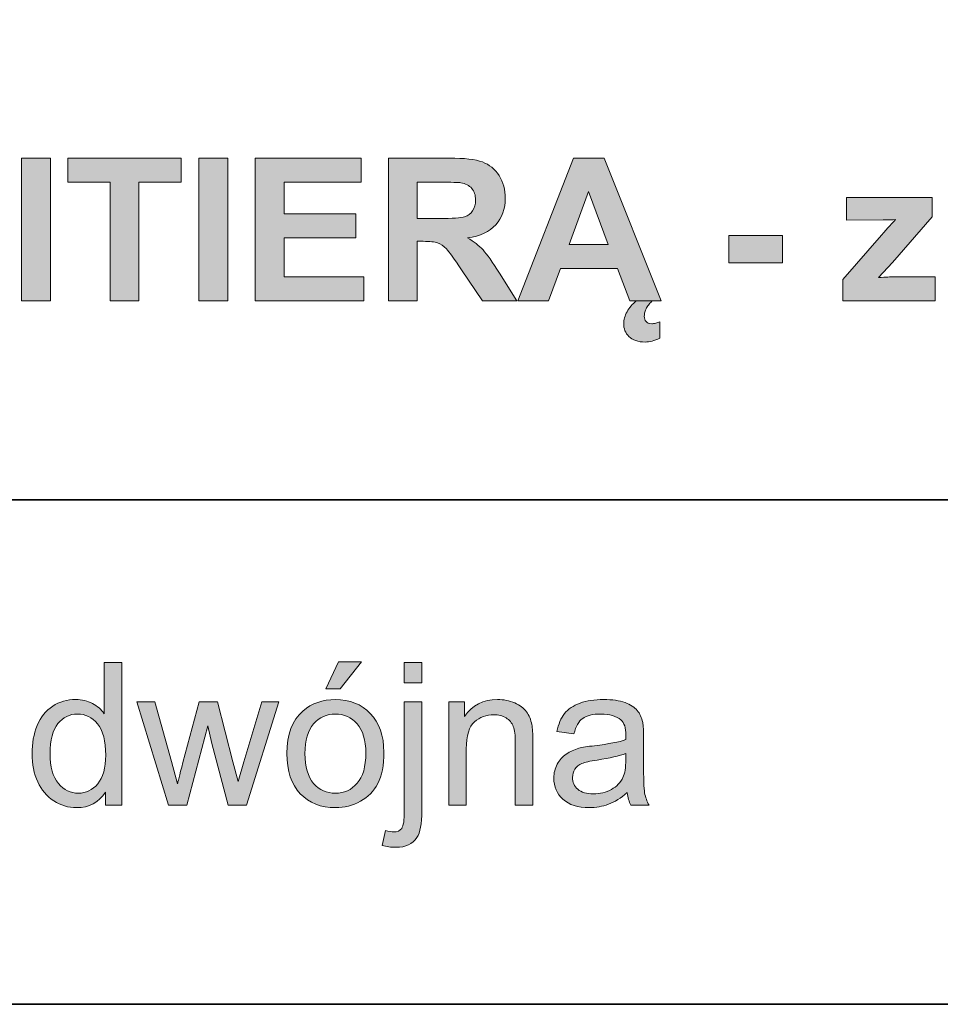
# Model space of a CAD drawing. Units: inches. Extents: x 10 to 3141, y 10 to 832.
# Drawn here: x 2124 to 2179, y 257 to 316 of the extents above; entities that cross this region are included whole.
import ezdxf

# ---------------------------------------------------------------- set-up
doc = ezdxf.new("R2010")
doc.units = ezdxf.units.IN
doc.header["$MEASUREMENT"] = 0
doc.layers.add('Layer 1', color=7, linetype='Continuous')

# ---------------------------------------------------------------- blocks, each defined once
blk = doc.blocks.new('block 5135')
at = {"layer": 'Layer 1'}
h = blk.add_hatch(color=7, dxfattribs=at)
h.dxf.hatch_style = 2
h.paths.add_polyline_path([(2123.842, 299.3), (2123.842, 307.89), (2125.576, 307.89), (2125.576, 299.3)])
h = blk.add_hatch(color=7, dxfattribs=at)
h.dxf.hatch_style = 2
h.paths.add_polyline_path([(2129.162, 299.3), (2129.162, 306.437), (2126.613, 306.437), (2126.613, 307.89), (2133.439, 307.89), (2133.439, 306.437), (2130.896, 306.437), (2130.896, 299.3)])
h = blk.add_hatch(color=7, dxfattribs=at)
h.dxf.hatch_style = 2
h.paths.add_polyline_path([(2134.506, 299.3), (2134.506, 307.89), (2136.24, 307.89), (2136.24, 299.3)])
h = blk.add_hatch(color=7, dxfattribs=at)
h.dxf.hatch_style = 2
h.paths.add_polyline_path([(2137.893, 299.3), (2137.893, 307.89), (2144.262, 307.89), (2144.262, 306.437), (2139.627, 306.437), (2139.627, 304.532), (2143.939, 304.532), (2143.939, 303.085), (2139.627, 303.085), (2139.627, 300.747), (2144.426, 300.747), (2144.426, 299.3)])
h = blk.add_hatch(color=7, dxfattribs=at)
h.dxf.hatch_style = 2
edge = h.paths.add_edge_path()
edge.add_spline(control_points=[(2145.902, 299.3), (2145.902, 299.3), (2145.902, 307.89), (2145.902, 307.89), (2145.902, 307.89), (2149.553, 307.89), (2149.553, 307.89), (2150.471, 307.89), (2151.137, 307.812), (2151.553, 307.658), (2151.969, 307.504), (2152.303, 307.229), (2152.553, 306.835), (2152.803, 306.44), (2152.928, 305.989), (2152.928, 305.481), (2152.928, 304.837), (2152.738, 304.305), (2152.359, 303.885), (2151.98, 303.465), (2151.414, 303.2), (2150.66, 303.091), (2151.035, 302.872), (2151.344, 302.632), (2151.588, 302.37), (2151.832, 302.108), (2152.162, 301.644), (2152.576, 300.976), (2152.576, 300.976), (2153.625, 299.3), (2153.625, 299.3), (2153.625, 299.3), (2151.551, 299.3), (2151.551, 299.3), (2151.551, 299.3), (2150.297, 301.169), (2150.297, 301.169), (2149.852, 301.837), (2149.547, 302.258), (2149.383, 302.432), (2149.219, 302.605), (2149.045, 302.725), (2148.861, 302.789), (2148.678, 302.854), (2148.387, 302.886), (2147.988, 302.886), (2147.988, 302.886), (2147.637, 302.886), (2147.637, 302.886), (2147.637, 302.886), (2147.637, 299.3), (2147.637, 299.3), (2147.637, 299.3), (2145.902, 299.3), (2145.902, 299.3)], knot_values=[0, 0, 0, 0, 1, 1, 1, 2, 2, 2, 3, 3, 3, 4, 4, 4, 5, 5, 5, 6, 6, 6, 7, 7, 7, 8, 8, 8, 9, 9, 9, 10, 10, 10, 11, 11, 11, 12, 12, 12, 13, 13, 13, 14, 14, 14, 15, 15, 15, 16, 16, 16, 17, 17, 17, 18, 18, 18, 18], degree=3, periodic=1)
edge = h.paths.add_edge_path()
edge.add_spline(control_points=[(2147.637, 304.257), (2147.637, 304.257), (2148.92, 304.257), (2148.92, 304.257), (2149.752, 304.257), (2150.271, 304.292), (2150.479, 304.362), (2150.686, 304.433), (2150.848, 304.554), (2150.965, 304.726), (2151.082, 304.897), (2151.141, 305.112), (2151.141, 305.37), (2151.141, 305.659), (2151.062, 305.893), (2150.908, 306.07), (2150.754, 306.248), (2150.537, 306.36), (2150.256, 306.407), (2150.115, 306.427), (2149.693, 306.437), (2148.99, 306.437), (2148.99, 306.437), (2147.637, 306.437), (2147.637, 306.437), (2147.637, 306.437), (2147.637, 304.257), (2147.637, 304.257)], knot_values=[0, 0, 0, 0, 1, 1, 1, 2, 2, 2, 3, 3, 3, 4, 4, 4, 5, 5, 5, 6, 6, 6, 7, 7, 7, 8, 8, 8, 9, 9, 9, 9], degree=3, periodic=1)
h = blk.add_hatch(color=7, dxfattribs=at)
h.dxf.hatch_style = 2
h.paths.add_polyline_path([(2162.309, 299.3), (2160.422, 299.3), (2159.672, 301.251), (2156.238, 301.251), (2155.529, 299.3), (2153.689, 299.3), (2157.035, 307.89), (2158.869, 307.89)])
h.paths.add_polyline_path([(2159.115, 302.698), (2157.932, 305.886), (2156.771, 302.698)])
edge = h.paths.add_edge_path()
edge.add_spline(control_points=[(2161.781, 299.3), (2161.707, 299.245), (2161.639, 299.182), (2161.578, 299.109), (2161.518, 299.037), (2161.467, 298.96), (2161.424, 298.878), (2161.381, 298.796), (2161.348, 298.713), (2161.324, 298.629), (2161.301, 298.545), (2161.289, 298.464), (2161.289, 298.386), (2161.289, 298.257), (2161.322, 298.148), (2161.391, 298.061), (2161.459, 297.973), (2161.574, 297.929), (2161.734, 297.929), (2161.805, 297.929), (2161.883, 297.941), (2161.971, 297.967), (2162.059, 297.992), (2162.143, 298.017), (2162.221, 298.04), (2162.221, 298.04), (2162.221, 297.062), (2162.221, 297.062), (2161.893, 296.905), (2161.598, 296.827), (2161.336, 296.827), (2161.117, 296.827), (2160.928, 296.856), (2160.768, 296.915), (2160.607, 296.974), (2160.473, 297.054), (2160.365, 297.155), (2160.258, 297.257), (2160.178, 297.375), (2160.125, 297.51), (2160.072, 297.645), (2160.047, 297.788), (2160.047, 297.94), (2160.047, 298.167), (2160.115, 298.403), (2160.252, 298.649), (2160.389, 298.896), (2160.572, 299.112), (2160.803, 299.3), (2160.803, 299.3), (2161.781, 299.3), (2161.781, 299.3)], knot_values=[0, 0, 0, 0, 1, 1, 1, 2, 2, 2, 3, 3, 3, 4, 4, 4, 5, 5, 5, 6, 6, 6, 7, 7, 7, 8, 8, 8, 9, 9, 9, 10, 10, 10, 11, 11, 11, 12, 12, 12, 13, 13, 13, 14, 14, 14, 15, 15, 15, 16, 16, 16, 17, 17, 17, 17], degree=3, periodic=1)
h = blk.add_hatch(color=7, dxfattribs=at)
h.dxf.hatch_style = 2
edge = h.paths.add_edge_path()
edge.add_spline(control_points=[(2173.219, 299.3), (2173.219, 299.3), (2173.219, 300.583), (2173.219, 300.583), (2173.219, 300.583), (2175.551, 303.261), (2175.551, 303.261), (2175.934, 303.698), (2176.217, 304.009), (2176.4, 304.192), (2176.209, 304.181), (2175.957, 304.173), (2175.645, 304.169), (2175.645, 304.169), (2173.447, 304.157), (2173.447, 304.157), (2173.447, 304.157), (2173.447, 305.522), (2173.447, 305.522), (2173.447, 305.522), (2178.592, 305.522), (2178.592, 305.522), (2178.592, 305.522), (2178.592, 304.356), (2178.592, 304.356), (2178.592, 304.356), (2176.213, 301.614), (2176.213, 301.614), (2176.213, 301.614), (2175.375, 300.706), (2175.375, 300.706), (2175.832, 300.733), (2176.115, 300.747), (2176.225, 300.747), (2176.225, 300.747), (2178.773, 300.747), (2178.773, 300.747), (2178.773, 300.747), (2178.773, 299.3), (2178.773, 299.3), (2178.773, 299.3), (2173.219, 299.3), (2173.219, 299.3)], knot_values=[0, 0, 0, 0, 1, 1, 1, 2, 2, 2, 3, 3, 3, 4, 4, 4, 5, 5, 5, 6, 6, 6, 7, 7, 7, 8, 8, 8, 9, 9, 9, 10, 10, 10, 11, 11, 11, 12, 12, 12, 13, 13, 13, 14, 14, 14, 14], degree=3, periodic=1)
h = blk.add_hatch(color=7, dxfattribs=at)
h.dxf.hatch_style = 2
h.paths.add_polyline_path([(2166.363, 301.591), (2166.363, 303.237), (2169.598, 303.237), (2169.598, 301.591)])
at = {"layer": 'Layer 1', "lineweight": 0}
for points in [[(2123.842, 299.3), (2123.842, 307.89), (2125.576, 307.89), (2125.576, 299.3), (2123.842, 299.3)], [(2129.162, 299.3), (2129.162, 306.437), (2126.613, 306.437), (2126.613, 307.89), (2133.439, 307.89), (2133.439, 306.437), (2130.896, 306.437), (2130.896, 299.3), (2129.162, 299.3)], [(2134.506, 299.3), (2134.506, 307.89), (2136.24, 307.89), (2136.24, 299.3), (2134.506, 299.3)], [(2137.893, 299.3), (2137.893, 307.89), (2144.262, 307.89), (2144.262, 306.437), (2139.627, 306.437), (2139.627, 304.532), (2143.939, 304.532), (2143.939, 303.085), (2139.627, 303.085), (2139.627, 300.747), (2144.426, 300.747), (2144.426, 299.3), (2137.893, 299.3)], [(2162.309, 299.3), (2160.422, 299.3), (2159.672, 301.251), (2156.238, 301.251), (2155.529, 299.3), (2153.689, 299.3), (2157.035, 307.89), (2158.869, 307.89), (2162.309, 299.3)], [(2159.115, 302.698), (2157.932, 305.886), (2156.771, 302.698), (2159.115, 302.698)], [(2166.363, 301.591), (2166.363, 303.237), (2169.598, 303.237), (2169.598, 301.591), (2166.363, 301.591)]]:
    blk.add_lwpolyline(points, dxfattribs=at)
for points, knots in [([(2145.902, 299.3), (2145.902, 299.3), (2145.902, 307.89), (2145.902, 307.89), (2145.902, 307.89), (2149.553, 307.89), (2149.553, 307.89), (2150.471, 307.89), (2151.137, 307.812), (2151.553, 307.658), (2151.969, 307.504), (2152.303, 307.229), (2152.553, 306.835), (2152.803, 306.44), (2152.928, 305.989), (2152.928, 305.481), (2152.928, 304.837), (2152.738, 304.305), (2152.359, 303.885), (2151.98, 303.465), (2151.414, 303.2), (2150.66, 303.091), (2151.035, 302.872), (2151.344, 302.632), (2151.588, 302.37), (2151.832, 302.108), (2152.162, 301.644), (2152.576, 300.976), (2152.576, 300.976), (2153.625, 299.3), (2153.625, 299.3), (2153.625, 299.3), (2151.551, 299.3), (2151.551, 299.3), (2151.551, 299.3), (2150.297, 301.169), (2150.297, 301.169), (2149.852, 301.837), (2149.547, 302.258), (2149.383, 302.432), (2149.219, 302.605), (2149.045, 302.725), (2148.861, 302.789), (2148.678, 302.854), (2148.387, 302.886), (2147.988, 302.886), (2147.988, 302.886), (2147.637, 302.886), (2147.637, 302.886), (2147.637, 302.886), (2147.637, 299.3), (2147.637, 299.3), (2147.637, 299.3), (2145.902, 299.3), (2145.902, 299.3)], [0, 0, 0, 0, 1, 1, 1, 2, 2, 2, 3, 3, 3, 4, 4, 4, 5, 5, 5, 6, 6, 6, 7, 7, 7, 8, 8, 8, 9, 9, 9, 10, 10, 10, 11, 11, 11, 12, 12, 12, 13, 13, 13, 14, 14, 14, 15, 15, 15, 16, 16, 16, 17, 17, 17, 18, 18, 18, 18]), ([(2147.637, 304.257), (2147.637, 304.257), (2148.92, 304.257), (2148.92, 304.257), (2149.752, 304.257), (2150.271, 304.292), (2150.479, 304.362), (2150.686, 304.433), (2150.848, 304.554), (2150.965, 304.726), (2151.082, 304.897), (2151.141, 305.112), (2151.141, 305.37), (2151.141, 305.659), (2151.062, 305.893), (2150.908, 306.07), (2150.754, 306.248), (2150.537, 306.36), (2150.256, 306.407), (2150.115, 306.427), (2149.693, 306.437), (2148.99, 306.437), (2148.99, 306.437), (2147.637, 306.437), (2147.637, 306.437), (2147.637, 306.437), (2147.637, 304.257), (2147.637, 304.257)], [0, 0, 0, 0, 1, 1, 1, 2, 2, 2, 3, 3, 3, 4, 4, 4, 5, 5, 5, 6, 6, 6, 7, 7, 7, 8, 8, 8, 9, 9, 9, 9]), ([(2173.219, 299.3), (2173.219, 299.3), (2173.219, 300.583), (2173.219, 300.583), (2173.219, 300.583), (2175.551, 303.261), (2175.551, 303.261), (2175.934, 303.698), (2176.217, 304.009), (2176.4, 304.192), (2176.209, 304.181), (2175.957, 304.173), (2175.645, 304.169), (2175.645, 304.169), (2173.447, 304.157), (2173.447, 304.157), (2173.447, 304.157), (2173.447, 305.522), (2173.447, 305.522), (2173.447, 305.522), (2178.592, 305.522), (2178.592, 305.522), (2178.592, 305.522), (2178.592, 304.356), (2178.592, 304.356), (2178.592, 304.356), (2176.213, 301.614), (2176.213, 301.614), (2176.213, 301.614), (2175.375, 300.706), (2175.375, 300.706), (2175.832, 300.733), (2176.115, 300.747), (2176.225, 300.747), (2176.225, 300.747), (2178.773, 300.747), (2178.773, 300.747), (2178.773, 300.747), (2178.773, 299.3), (2178.773, 299.3), (2178.773, 299.3), (2173.219, 299.3), (2173.219, 299.3)], [0, 0, 0, 0, 1, 1, 1, 2, 2, 2, 3, 3, 3, 4, 4, 4, 5, 5, 5, 6, 6, 6, 7, 7, 7, 8, 8, 8, 9, 9, 9, 10, 10, 10, 11, 11, 11, 12, 12, 12, 13, 13, 13, 14, 14, 14, 14]), ([(2161.781, 299.3), (2161.707, 299.245), (2161.639, 299.182), (2161.578, 299.109), (2161.518, 299.037), (2161.467, 298.96), (2161.424, 298.878), (2161.381, 298.796), (2161.348, 298.713), (2161.324, 298.629), (2161.301, 298.545), (2161.289, 298.464), (2161.289, 298.386), (2161.289, 298.257), (2161.322, 298.148), (2161.391, 298.061), (2161.459, 297.973), (2161.574, 297.929), (2161.734, 297.929), (2161.805, 297.929), (2161.883, 297.941), (2161.971, 297.967), (2162.059, 297.992), (2162.143, 298.017), (2162.221, 298.04), (2162.221, 298.04), (2162.221, 297.062), (2162.221, 297.062), (2161.893, 296.905), (2161.598, 296.827), (2161.336, 296.827), (2161.117, 296.827), (2160.928, 296.856), (2160.768, 296.915), (2160.607, 296.974), (2160.473, 297.054), (2160.365, 297.155), (2160.258, 297.257), (2160.178, 297.375), (2160.125, 297.51), (2160.072, 297.645), (2160.047, 297.788), (2160.047, 297.94), (2160.047, 298.167), (2160.115, 298.403), (2160.252, 298.649), (2160.389, 298.896), (2160.572, 299.112), (2160.803, 299.3), (2160.803, 299.3), (2161.781, 299.3), (2161.781, 299.3)], [0, 0, 0, 0, 1, 1, 1, 2, 2, 2, 3, 3, 3, 4, 4, 4, 5, 5, 5, 6, 6, 6, 7, 7, 7, 8, 8, 8, 9, 9, 9, 10, 10, 10, 11, 11, 11, 12, 12, 12, 13, 13, 13, 14, 14, 14, 15, 15, 15, 16, 16, 16, 17, 17, 17, 17])]:
    blk.add_open_spline(points, degree=3, knots=knots, dxfattribs=at)
blk = doc.blocks.new('block 5136')
at = {"layer": 'Layer 1'}
h = blk.add_hatch(color=7, dxfattribs=at)
h.dxf.hatch_style = 2
edge = h.paths.add_edge_path()
edge.add_spline(control_points=[(2128.887, 268.967), (2128.887, 268.967), (2128.887, 269.752), (2128.887, 269.752), (2128.492, 269.135), (2127.912, 268.826), (2127.146, 268.826), (2126.65, 268.826), (2126.193, 268.963), (2125.777, 269.236), (2125.361, 269.51), (2125.039, 269.892), (2124.811, 270.382), (2124.582, 270.872), (2124.469, 271.436), (2124.469, 272.072), (2124.469, 272.693), (2124.572, 273.257), (2124.779, 273.763), (2124.986, 274.269), (2125.297, 274.656), (2125.711, 274.926), (2126.125, 275.195), (2126.588, 275.33), (2127.1, 275.33), (2127.475, 275.33), (2127.809, 275.251), (2128.102, 275.093), (2128.395, 274.935), (2128.633, 274.729), (2128.816, 274.475), (2128.816, 274.475), (2128.816, 277.557), (2128.816, 277.557), (2128.816, 277.557), (2129.865, 277.557), (2129.865, 277.557), (2129.865, 277.557), (2129.865, 268.967), (2129.865, 268.967), (2129.865, 268.967), (2128.887, 268.967), (2128.887, 268.967)], knot_values=[0, 0, 0, 0, 1, 1, 1, 2, 2, 2, 3, 3, 3, 4, 4, 4, 5, 5, 5, 6, 6, 6, 7, 7, 7, 8, 8, 8, 9, 9, 9, 10, 10, 10, 11, 11, 11, 12, 12, 12, 13, 13, 13, 14, 14, 14, 14], degree=3, periodic=1)
edge = h.paths.add_edge_path()
edge.add_spline(control_points=[(2125.553, 272.072), (2125.553, 271.275), (2125.721, 270.68), (2126.057, 270.285), (2126.393, 269.891), (2126.789, 269.693), (2127.246, 269.693), (2127.707, 269.693), (2128.098, 269.882), (2128.42, 270.259), (2128.742, 270.636), (2128.904, 271.211), (2128.904, 271.984), (2128.904, 272.836), (2128.74, 273.461), (2128.412, 273.859), (2128.084, 274.258), (2127.68, 274.457), (2127.199, 274.457), (2126.73, 274.457), (2126.338, 274.266), (2126.023, 273.883), (2125.709, 273.5), (2125.553, 272.896), (2125.553, 272.072)], knot_values=[0, 0, 0, 0, 1, 1, 1, 2, 2, 2, 3, 3, 3, 4, 4, 4, 5, 5, 5, 6, 6, 6, 7, 7, 7, 8, 8, 8, 8], degree=3, periodic=1)
h = blk.add_hatch(color=7, dxfattribs=at)
h.dxf.hatch_style = 2
edge = h.paths.add_edge_path()
edge.add_spline(control_points=[(2139.797, 272.078), (2139.797, 273.23), (2140.117, 274.084), (2140.758, 274.639), (2141.293, 275.1), (2141.945, 275.33), (2142.715, 275.33), (2143.57, 275.33), (2144.27, 275.05), (2144.812, 274.489), (2145.355, 273.929), (2145.627, 273.154), (2145.627, 272.166), (2145.627, 271.365), (2145.506, 270.735), (2145.266, 270.276), (2145.025, 269.817), (2144.676, 269.461), (2144.217, 269.207), (2143.758, 268.953), (2143.258, 268.826), (2142.715, 268.826), (2141.844, 268.826), (2141.139, 269.105), (2140.602, 269.664), (2140.064, 270.223), (2139.797, 271.027), (2139.797, 272.078)], knot_values=[0, 0, 0, 0, 1, 1, 1, 2, 2, 2, 3, 3, 3, 4, 4, 4, 5, 5, 5, 6, 6, 6, 7, 7, 7, 8, 8, 8, 9, 9, 9, 9], degree=3, periodic=1)
edge = h.paths.add_edge_path()
edge.add_spline(control_points=[(2140.881, 272.078), (2140.881, 271.281), (2141.055, 270.685), (2141.402, 270.288), (2141.75, 269.892), (2142.188, 269.693), (2142.715, 269.693), (2143.238, 269.693), (2143.674, 269.893), (2144.021, 270.291), (2144.369, 270.689), (2144.543, 271.297), (2144.543, 272.113), (2144.543, 272.883), (2144.367, 273.466), (2144.018, 273.862), (2143.668, 274.259), (2143.234, 274.457), (2142.715, 274.457), (2142.188, 274.457), (2141.75, 274.26), (2141.402, 273.865), (2141.055, 273.471), (2140.881, 272.875), (2140.881, 272.078)], knot_values=[0, 0, 0, 0, 1, 1, 1, 2, 2, 2, 3, 3, 3, 4, 4, 4, 5, 5, 5, 6, 6, 6, 7, 7, 7, 8, 8, 8, 8], degree=3, periodic=1)
h.paths.add_polyline_path([(2142.129, 275.963), (2142.908, 277.604), (2144.291, 277.604), (2143.002, 275.963)])
h = blk.add_hatch(color=7, dxfattribs=at)
h.dxf.hatch_style = 2
edge = h.paths.add_edge_path()
edge.add_spline(control_points=[(2145.521, 266.553), (2145.521, 266.553), (2145.721, 267.449), (2145.721, 267.449), (2145.932, 267.395), (2146.098, 267.367), (2146.219, 267.367), (2146.434, 267.367), (2146.594, 267.438), (2146.699, 267.581), (2146.805, 267.724), (2146.857, 268.08), (2146.857, 268.65), (2146.857, 268.65), (2146.857, 275.189), (2146.857, 275.189), (2146.857, 275.189), (2147.912, 275.189), (2147.912, 275.189), (2147.912, 275.189), (2147.912, 268.627), (2147.912, 268.627), (2147.912, 267.861), (2147.812, 267.328), (2147.613, 267.027), (2147.359, 266.637), (2146.938, 266.441), (2146.348, 266.441), (2146.062, 266.441), (2145.787, 266.479), (2145.521, 266.553)], knot_values=[0, 0, 0, 0, 1, 1, 1, 2, 2, 2, 3, 3, 3, 4, 4, 4, 5, 5, 5, 6, 6, 6, 7, 7, 7, 8, 8, 8, 9, 9, 9, 10, 10, 10, 10], degree=3, periodic=1)
h.paths.add_polyline_path([(2146.857, 276.332), (2146.857, 277.557), (2147.912, 277.557), (2147.912, 276.332)])
h = blk.add_hatch(color=7, dxfattribs=at)
h.dxf.hatch_style = 2
edge = h.paths.add_edge_path()
edge.add_spline(control_points=[(2132.672, 268.967), (2132.672, 268.967), (2130.768, 275.189), (2130.768, 275.189), (2130.768, 275.189), (2131.857, 275.189), (2131.857, 275.189), (2131.857, 275.189), (2132.848, 271.598), (2132.848, 271.598), (2132.848, 271.598), (2133.217, 270.262), (2133.217, 270.262), (2133.232, 270.328), (2133.34, 270.756), (2133.539, 271.545), (2133.539, 271.545), (2134.529, 275.189), (2134.529, 275.189), (2134.529, 275.189), (2135.613, 275.189), (2135.613, 275.189), (2135.613, 275.189), (2136.545, 271.58), (2136.545, 271.58), (2136.545, 271.58), (2136.855, 270.391), (2136.855, 270.391), (2136.855, 270.391), (2137.213, 271.592), (2137.213, 271.592), (2137.213, 271.592), (2138.279, 275.189), (2138.279, 275.189), (2138.279, 275.189), (2139.305, 275.189), (2139.305, 275.189), (2139.305, 275.189), (2137.359, 268.967), (2137.359, 268.967), (2137.359, 268.967), (2136.264, 268.967), (2136.264, 268.967), (2136.264, 268.967), (2135.273, 272.693), (2135.273, 272.693), (2135.273, 272.693), (2135.033, 273.754), (2135.033, 273.754), (2135.033, 273.754), (2133.773, 268.967), (2133.773, 268.967), (2133.773, 268.967), (2132.672, 268.967), (2132.672, 268.967)], knot_values=[0, 0, 0, 0, 1, 1, 1, 2, 2, 2, 3, 3, 3, 4, 4, 4, 5, 5, 5, 6, 6, 6, 7, 7, 7, 8, 8, 8, 9, 9, 9, 10, 10, 10, 11, 11, 11, 12, 12, 12, 13, 13, 13, 14, 14, 14, 15, 15, 15, 16, 16, 16, 17, 17, 17, 18, 18, 18, 18], degree=3, periodic=1)
h = blk.add_hatch(color=7, dxfattribs=at)
h.dxf.hatch_style = 2
edge = h.paths.add_edge_path()
edge.add_spline(control_points=[(2149.529, 268.967), (2149.529, 268.967), (2149.529, 275.189), (2149.529, 275.189), (2149.529, 275.189), (2150.479, 275.189), (2150.479, 275.189), (2150.479, 275.189), (2150.479, 274.305), (2150.479, 274.305), (2150.936, 274.988), (2151.596, 275.33), (2152.459, 275.33), (2152.834, 275.33), (2153.178, 275.263), (2153.492, 275.128), (2153.807, 274.993), (2154.043, 274.816), (2154.199, 274.598), (2154.355, 274.379), (2154.465, 274.119), (2154.527, 273.818), (2154.566, 273.623), (2154.586, 273.281), (2154.586, 272.793), (2154.586, 272.793), (2154.586, 268.967), (2154.586, 268.967), (2154.586, 268.967), (2153.531, 268.967), (2153.531, 268.967), (2153.531, 268.967), (2153.531, 272.752), (2153.531, 272.752), (2153.531, 273.182), (2153.49, 273.503), (2153.408, 273.716), (2153.326, 273.929), (2153.18, 274.099), (2152.971, 274.226), (2152.762, 274.353), (2152.518, 274.416), (2152.236, 274.416), (2151.787, 274.416), (2151.398, 274.273), (2151.072, 273.988), (2150.746, 273.703), (2150.584, 273.162), (2150.584, 272.365), (2150.584, 272.365), (2150.584, 268.967), (2150.584, 268.967), (2150.584, 268.967), (2149.529, 268.967), (2149.529, 268.967)], knot_values=[0, 0, 0, 0, 1, 1, 1, 2, 2, 2, 3, 3, 3, 4, 4, 4, 5, 5, 5, 6, 6, 6, 7, 7, 7, 8, 8, 8, 9, 9, 9, 10, 10, 10, 11, 11, 11, 12, 12, 12, 13, 13, 13, 14, 14, 14, 15, 15, 15, 16, 16, 16, 17, 17, 17, 18, 18, 18, 18], degree=3, periodic=1)
h = blk.add_hatch(color=7, dxfattribs=at)
h.dxf.hatch_style = 2
edge = h.paths.add_edge_path()
edge.add_spline(control_points=[(2160.264, 269.734), (2159.873, 269.402), (2159.496, 269.168), (2159.135, 269.031), (2158.773, 268.895), (2158.387, 268.826), (2157.973, 268.826), (2157.289, 268.826), (2156.764, 268.993), (2156.396, 269.327), (2156.029, 269.661), (2155.846, 270.088), (2155.846, 270.607), (2155.846, 270.912), (2155.914, 271.19), (2156.053, 271.442), (2156.191, 271.694), (2156.373, 271.896), (2156.598, 272.049), (2156.822, 272.201), (2157.076, 272.316), (2157.357, 272.395), (2157.564, 272.449), (2157.877, 272.502), (2158.295, 272.553), (2159.146, 272.654), (2159.773, 272.775), (2160.176, 272.916), (2160.18, 273.061), (2160.182, 273.152), (2160.182, 273.191), (2160.182, 273.621), (2160.082, 273.924), (2159.883, 274.1), (2159.613, 274.338), (2159.213, 274.457), (2158.682, 274.457), (2158.186, 274.457), (2157.818, 274.37), (2157.582, 274.196), (2157.346, 274.022), (2157.172, 273.715), (2157.059, 273.273), (2157.059, 273.273), (2156.027, 273.414), (2156.027, 273.414), (2156.121, 273.855), (2156.275, 274.212), (2156.49, 274.483), (2156.705, 274.755), (2157.016, 274.964), (2157.422, 275.11), (2157.828, 275.257), (2158.299, 275.33), (2158.834, 275.33), (2159.365, 275.33), (2159.797, 275.268), (2160.129, 275.143), (2160.461, 275.018), (2160.705, 274.86), (2160.861, 274.671), (2161.018, 274.481), (2161.127, 274.242), (2161.189, 273.953), (2161.225, 273.773), (2161.242, 273.449), (2161.242, 272.98), (2161.242, 272.98), (2161.242, 271.574), (2161.242, 271.574), (2161.242, 270.594), (2161.264, 269.974), (2161.309, 269.714), (2161.354, 269.454), (2161.443, 269.205), (2161.576, 268.967), (2161.576, 268.967), (2160.475, 268.967), (2160.475, 268.967), (2160.365, 269.186), (2160.295, 269.441), (2160.264, 269.734)], knot_values=[0, 0, 0, 0, 1, 1, 1, 2, 2, 2, 3, 3, 3, 4, 4, 4, 5, 5, 5, 6, 6, 6, 7, 7, 7, 8, 8, 8, 9, 9, 9, 10, 10, 10, 11, 11, 11, 12, 12, 12, 13, 13, 13, 14, 14, 14, 15, 15, 15, 16, 16, 16, 17, 17, 17, 18, 18, 18, 19, 19, 19, 20, 20, 20, 21, 21, 21, 22, 22, 22, 23, 23, 23, 24, 24, 24, 25, 25, 25, 26, 26, 26, 27, 27, 27, 27], degree=3, periodic=1)
edge = h.paths.add_edge_path()
edge.add_spline(control_points=[(2160.176, 272.09), (2159.793, 271.934), (2159.219, 271.801), (2158.453, 271.691), (2158.02, 271.629), (2157.713, 271.559), (2157.533, 271.48), (2157.354, 271.402), (2157.215, 271.288), (2157.117, 271.138), (2157.02, 270.987), (2156.971, 270.82), (2156.971, 270.637), (2156.971, 270.355), (2157.076, 270.121), (2157.289, 269.934), (2157.502, 269.746), (2157.814, 269.652), (2158.225, 269.652), (2158.631, 269.652), (2158.992, 269.741), (2159.309, 269.919), (2159.625, 270.097), (2159.857, 270.34), (2160.006, 270.648), (2160.119, 270.887), (2160.176, 271.238), (2160.176, 271.703), (2160.176, 271.703), (2160.176, 272.09), (2160.176, 272.09)], knot_values=[0, 0, 0, 0, 1, 1, 1, 2, 2, 2, 3, 3, 3, 4, 4, 4, 5, 5, 5, 6, 6, 6, 7, 7, 7, 8, 8, 8, 9, 9, 9, 10, 10, 10, 10], degree=3, periodic=1)
at = {"layer": 'Layer 1', "lineweight": 0}
for points in [[(2142.129, 275.963), (2142.908, 277.604), (2144.291, 277.604), (2143.002, 275.963), (2142.129, 275.963)], [(2146.857, 276.332), (2146.857, 277.557), (2147.912, 277.557), (2147.912, 276.332), (2146.857, 276.332)]]:
    blk.add_lwpolyline(points, dxfattribs=at)
for points, knots in [([(2128.887, 268.967), (2128.887, 268.967), (2128.887, 269.752), (2128.887, 269.752), (2128.492, 269.135), (2127.912, 268.826), (2127.146, 268.826), (2126.65, 268.826), (2126.193, 268.963), (2125.777, 269.236), (2125.361, 269.51), (2125.039, 269.892), (2124.811, 270.382), (2124.582, 270.872), (2124.469, 271.436), (2124.469, 272.072), (2124.469, 272.693), (2124.572, 273.257), (2124.779, 273.763), (2124.986, 274.269), (2125.297, 274.656), (2125.711, 274.926), (2126.125, 275.195), (2126.588, 275.33), (2127.1, 275.33), (2127.475, 275.33), (2127.809, 275.251), (2128.102, 275.093), (2128.395, 274.935), (2128.633, 274.729), (2128.816, 274.475), (2128.816, 274.475), (2128.816, 277.557), (2128.816, 277.557), (2128.816, 277.557), (2129.865, 277.557), (2129.865, 277.557), (2129.865, 277.557), (2129.865, 268.967), (2129.865, 268.967), (2129.865, 268.967), (2128.887, 268.967), (2128.887, 268.967)], [0, 0, 0, 0, 1, 1, 1, 2, 2, 2, 3, 3, 3, 4, 4, 4, 5, 5, 5, 6, 6, 6, 7, 7, 7, 8, 8, 8, 9, 9, 9, 10, 10, 10, 11, 11, 11, 12, 12, 12, 13, 13, 13, 14, 14, 14, 14]), ([(2132.672, 268.967), (2132.672, 268.967), (2130.768, 275.189), (2130.768, 275.189), (2130.768, 275.189), (2131.857, 275.189), (2131.857, 275.189), (2131.857, 275.189), (2132.848, 271.598), (2132.848, 271.598), (2132.848, 271.598), (2133.217, 270.262), (2133.217, 270.262), (2133.232, 270.328), (2133.34, 270.756), (2133.539, 271.545), (2133.539, 271.545), (2134.529, 275.189), (2134.529, 275.189), (2134.529, 275.189), (2135.613, 275.189), (2135.613, 275.189), (2135.613, 275.189), (2136.545, 271.58), (2136.545, 271.58), (2136.545, 271.58), (2136.855, 270.391), (2136.855, 270.391), (2136.855, 270.391), (2137.213, 271.592), (2137.213, 271.592), (2137.213, 271.592), (2138.279, 275.189), (2138.279, 275.189), (2138.279, 275.189), (2139.305, 275.189), (2139.305, 275.189), (2139.305, 275.189), (2137.359, 268.967), (2137.359, 268.967), (2137.359, 268.967), (2136.264, 268.967), (2136.264, 268.967), (2136.264, 268.967), (2135.273, 272.693), (2135.273, 272.693), (2135.273, 272.693), (2135.033, 273.754), (2135.033, 273.754), (2135.033, 273.754), (2133.773, 268.967), (2133.773, 268.967), (2133.773, 268.967), (2132.672, 268.967), (2132.672, 268.967)], [0, 0, 0, 0, 1, 1, 1, 2, 2, 2, 3, 3, 3, 4, 4, 4, 5, 5, 5, 6, 6, 6, 7, 7, 7, 8, 8, 8, 9, 9, 9, 10, 10, 10, 11, 11, 11, 12, 12, 12, 13, 13, 13, 14, 14, 14, 15, 15, 15, 16, 16, 16, 17, 17, 17, 18, 18, 18, 18]), ([(2139.797, 272.078), (2139.797, 273.23), (2140.117, 274.084), (2140.758, 274.639), (2141.293, 275.1), (2141.945, 275.33), (2142.715, 275.33), (2143.57, 275.33), (2144.27, 275.05), (2144.812, 274.489), (2145.355, 273.929), (2145.627, 273.154), (2145.627, 272.166), (2145.627, 271.365), (2145.506, 270.735), (2145.266, 270.276), (2145.025, 269.817), (2144.676, 269.461), (2144.217, 269.207), (2143.758, 268.953), (2143.258, 268.826), (2142.715, 268.826), (2141.844, 268.826), (2141.139, 269.105), (2140.602, 269.664), (2140.064, 270.223), (2139.797, 271.027), (2139.797, 272.078)], [0, 0, 0, 0, 1, 1, 1, 2, 2, 2, 3, 3, 3, 4, 4, 4, 5, 5, 5, 6, 6, 6, 7, 7, 7, 8, 8, 8, 9, 9, 9, 9]), ([(2145.521, 266.553), (2145.521, 266.553), (2145.721, 267.449), (2145.721, 267.449), (2145.932, 267.395), (2146.098, 267.367), (2146.219, 267.367), (2146.434, 267.367), (2146.594, 267.438), (2146.699, 267.581), (2146.805, 267.724), (2146.857, 268.08), (2146.857, 268.65), (2146.857, 268.65), (2146.857, 275.189), (2146.857, 275.189), (2146.857, 275.189), (2147.912, 275.189), (2147.912, 275.189), (2147.912, 275.189), (2147.912, 268.627), (2147.912, 268.627), (2147.912, 267.861), (2147.812, 267.328), (2147.613, 267.027), (2147.359, 266.637), (2146.938, 266.441), (2146.348, 266.441), (2146.062, 266.441), (2145.787, 266.479), (2145.521, 266.553)], [0, 0, 0, 0, 1, 1, 1, 2, 2, 2, 3, 3, 3, 4, 4, 4, 5, 5, 5, 6, 6, 6, 7, 7, 7, 8, 8, 8, 9, 9, 9, 10, 10, 10, 10]), ([(2149.529, 268.967), (2149.529, 268.967), (2149.529, 275.189), (2149.529, 275.189), (2149.529, 275.189), (2150.479, 275.189), (2150.479, 275.189), (2150.479, 275.189), (2150.479, 274.305), (2150.479, 274.305), (2150.936, 274.988), (2151.596, 275.33), (2152.459, 275.33), (2152.834, 275.33), (2153.178, 275.263), (2153.492, 275.128), (2153.807, 274.993), (2154.043, 274.816), (2154.199, 274.598), (2154.355, 274.379), (2154.465, 274.119), (2154.527, 273.818), (2154.566, 273.623), (2154.586, 273.281), (2154.586, 272.793), (2154.586, 272.793), (2154.586, 268.967), (2154.586, 268.967), (2154.586, 268.967), (2153.531, 268.967), (2153.531, 268.967), (2153.531, 268.967), (2153.531, 272.752), (2153.531, 272.752), (2153.531, 273.182), (2153.49, 273.503), (2153.408, 273.716), (2153.326, 273.929), (2153.18, 274.099), (2152.971, 274.226), (2152.762, 274.353), (2152.518, 274.416), (2152.236, 274.416), (2151.787, 274.416), (2151.398, 274.273), (2151.072, 273.988), (2150.746, 273.703), (2150.584, 273.162), (2150.584, 272.365), (2150.584, 272.365), (2150.584, 268.967), (2150.584, 268.967), (2150.584, 268.967), (2149.529, 268.967), (2149.529, 268.967)], [0, 0, 0, 0, 1, 1, 1, 2, 2, 2, 3, 3, 3, 4, 4, 4, 5, 5, 5, 6, 6, 6, 7, 7, 7, 8, 8, 8, 9, 9, 9, 10, 10, 10, 11, 11, 11, 12, 12, 12, 13, 13, 13, 14, 14, 14, 15, 15, 15, 16, 16, 16, 17, 17, 17, 18, 18, 18, 18]), ([(2160.264, 269.734), (2159.873, 269.402), (2159.496, 269.168), (2159.135, 269.031), (2158.773, 268.895), (2158.387, 268.826), (2157.973, 268.826), (2157.289, 268.826), (2156.764, 268.993), (2156.396, 269.327), (2156.029, 269.661), (2155.846, 270.088), (2155.846, 270.607), (2155.846, 270.912), (2155.914, 271.19), (2156.053, 271.442), (2156.191, 271.694), (2156.373, 271.896), (2156.598, 272.049), (2156.822, 272.201), (2157.076, 272.316), (2157.357, 272.395), (2157.564, 272.449), (2157.877, 272.502), (2158.295, 272.553), (2159.146, 272.654), (2159.773, 272.775), (2160.176, 272.916), (2160.18, 273.061), (2160.182, 273.152), (2160.182, 273.191), (2160.182, 273.621), (2160.082, 273.924), (2159.883, 274.1), (2159.613, 274.338), (2159.213, 274.457), (2158.682, 274.457), (2158.186, 274.457), (2157.818, 274.37), (2157.582, 274.196), (2157.346, 274.022), (2157.172, 273.715), (2157.059, 273.273), (2157.059, 273.273), (2156.027, 273.414), (2156.027, 273.414), (2156.121, 273.855), (2156.275, 274.212), (2156.49, 274.483), (2156.705, 274.755), (2157.016, 274.964), (2157.422, 275.11), (2157.828, 275.257), (2158.299, 275.33), (2158.834, 275.33), (2159.365, 275.33), (2159.797, 275.268), (2160.129, 275.143), (2160.461, 275.018), (2160.705, 274.86), (2160.861, 274.671), (2161.018, 274.481), (2161.127, 274.242), (2161.189, 273.953), (2161.225, 273.773), (2161.242, 273.449), (2161.242, 272.98), (2161.242, 272.98), (2161.242, 271.574), (2161.242, 271.574), (2161.242, 270.594), (2161.264, 269.974), (2161.309, 269.714), (2161.354, 269.454), (2161.443, 269.205), (2161.576, 268.967), (2161.576, 268.967), (2160.475, 268.967), (2160.475, 268.967), (2160.365, 269.186), (2160.295, 269.441), (2160.264, 269.734)], [0, 0, 0, 0, 1, 1, 1, 2, 2, 2, 3, 3, 3, 4, 4, 4, 5, 5, 5, 6, 6, 6, 7, 7, 7, 8, 8, 8, 9, 9, 9, 10, 10, 10, 11, 11, 11, 12, 12, 12, 13, 13, 13, 14, 14, 14, 15, 15, 15, 16, 16, 16, 17, 17, 17, 18, 18, 18, 19, 19, 19, 20, 20, 20, 21, 21, 21, 22, 22, 22, 23, 23, 23, 24, 24, 24, 25, 25, 25, 26, 26, 26, 27, 27, 27, 27]), ([(2125.553, 272.072), (2125.553, 271.275), (2125.721, 270.68), (2126.057, 270.285), (2126.393, 269.891), (2126.789, 269.693), (2127.246, 269.693), (2127.707, 269.693), (2128.098, 269.882), (2128.42, 270.259), (2128.742, 270.636), (2128.904, 271.211), (2128.904, 271.984), (2128.904, 272.836), (2128.74, 273.461), (2128.412, 273.859), (2128.084, 274.258), (2127.68, 274.457), (2127.199, 274.457), (2126.73, 274.457), (2126.338, 274.266), (2126.023, 273.883), (2125.709, 273.5), (2125.553, 272.896), (2125.553, 272.072)], [0, 0, 0, 0, 1, 1, 1, 2, 2, 2, 3, 3, 3, 4, 4, 4, 5, 5, 5, 6, 6, 6, 7, 7, 7, 8, 8, 8, 8]), ([(2140.881, 272.078), (2140.881, 271.281), (2141.055, 270.685), (2141.402, 270.288), (2141.75, 269.892), (2142.188, 269.693), (2142.715, 269.693), (2143.238, 269.693), (2143.674, 269.893), (2144.021, 270.291), (2144.369, 270.689), (2144.543, 271.297), (2144.543, 272.113), (2144.543, 272.883), (2144.367, 273.466), (2144.018, 273.862), (2143.668, 274.259), (2143.234, 274.457), (2142.715, 274.457), (2142.188, 274.457), (2141.75, 274.26), (2141.402, 273.865), (2141.055, 273.471), (2140.881, 272.875), (2140.881, 272.078)], [0, 0, 0, 0, 1, 1, 1, 2, 2, 2, 3, 3, 3, 4, 4, 4, 5, 5, 5, 6, 6, 6, 7, 7, 7, 8, 8, 8, 8]), ([(2160.176, 272.09), (2159.793, 271.934), (2159.219, 271.801), (2158.453, 271.691), (2158.02, 271.629), (2157.713, 271.559), (2157.533, 271.48), (2157.354, 271.402), (2157.215, 271.288), (2157.117, 271.138), (2157.02, 270.987), (2156.971, 270.82), (2156.971, 270.637), (2156.971, 270.355), (2157.076, 270.121), (2157.289, 269.934), (2157.502, 269.746), (2157.814, 269.652), (2158.225, 269.652), (2158.631, 269.652), (2158.992, 269.741), (2159.309, 269.919), (2159.625, 270.097), (2159.857, 270.34), (2160.006, 270.648), (2160.119, 270.887), (2160.176, 271.238), (2160.176, 271.703), (2160.176, 271.703), (2160.176, 272.09), (2160.176, 272.09)], [0, 0, 0, 0, 1, 1, 1, 2, 2, 2, 3, 3, 3, 4, 4, 4, 5, 5, 5, 6, 6, 6, 7, 7, 7, 8, 8, 8, 9, 9, 9, 10, 10, 10, 10])]:
    blk.add_open_spline(points, degree=3, knots=knots, dxfattribs=at)

msp = doc.modelspace()

# ---------------------------------------------------------------- linework, layer by layer
at = {"layer": 'Layer 1', "color": 7, "lineweight": 35}
for points in [[(2289, 832), (2289, 257), (1467, 257), (1467, 832), (2289, 832)], [(2228.333, 287.334), (1869.561, 287.334)]]:
    msp.add_lwpolyline(points, dxfattribs=at)

# ---------------------------------------------------------------- block references
at = {"layer": 'Layer 1'}
for name in ['block 5135', 'block 5136']:
    msp.add_blockref(name, (0, 0), dxfattribs=at)

doc.saveas('drawing.dxf')
